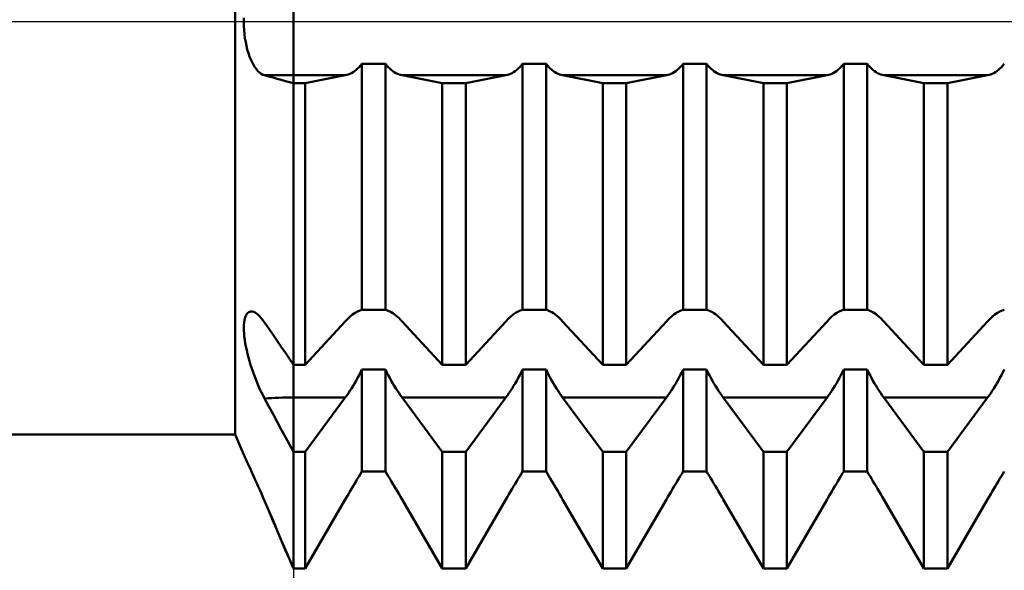
# Model space of a CAD drawing. Units: millimetres. Extents: x -27 to 147, y -34 to 41.
# Drawn here: x 90 to 101, y -6 to 0 of the extents above; entities that cross this region are included whole.
import ezdxf

# ---------------------------------------------------------------- set-up
doc = ezdxf.new("R2010")
doc.units = ezdxf.units.MM
doc.header["$LTSCALE"] = 4.45
doc.linetypes.add('LONGDASH_DASH', pattern=[0.85, 0.4, -0.2, 0.05, -0.2])
for name, color, linetype in [('1', 4, 'CONTINUOUS'), ('2', 7, 'CONTINUOUS'), ('4', 2, 'LONGDASH_DASH'), ('NOCUT', 7, 'CONTINUOUS'), ('SK4', 2, 'LONGDASH_DASH')]:
    doc.layers.add(name, color=color, linetype=linetype)

msp = doc.modelspace()

# ---------------------------------------------------------------- linework, layer by layer
at = {"layer": '1', "color": 4, "linetype": 'CONTINUOUS', "lineweight": 50}
for p, q in [((93, -5.962), (93, 5.962)), ((92.365, -4.5), (92.365, 4.5)), ((92.46, 0), (92.46, 0.038)), ((92.46, -0.046), (92.46, 0)), ((92.463, -0.092), (92.46, -0.046)), ((92.467, -0.137), (92.463, -0.092)), ((92.472, -0.182), (92.467, -0.137)), ((92.48, -0.225), (92.472, -0.182)), ((92.488, -0.267), (92.48, -0.225)), ((92.498, -0.307), (92.488, -0.267)), ((92.509, -0.345), (92.498, -0.307)), ((92.522, -0.381), (92.509, -0.345)), ((92.535, -0.414), (92.522, -0.381)), ((92.549, -0.445), (92.535, -0.414)), ((92.564, -0.473), (92.549, -0.445)), ((92.58, -0.499), (92.564, -0.473)), ((92.597, -0.521), (92.58, -0.499)), ((92.614, -0.541), (92.597, -0.521)), ((93.667, -0.541), (93.684, -0.528)), ((93.684, -0.528), (93.7, -0.513)), ((93.7, -0.513), (93.716, -0.497)), ((93.716, -0.497), (93.732, -0.479)), ((93.732, -0.479), (93.747, -0.461)), ((93.747, -0.461), (94.003, -0.461)), ((93.747, -3.143), (93.747, -0.461)), ((94.018, -0.479), (94.003, -0.461)), ((94.003, -3.143), (94.003, -0.461)), ((94.034, -0.497), (94.018, -0.479)), ((94.05, -0.513), (94.034, -0.497)), ((94.066, -0.528), (94.05, -0.513)), ((94.083, -0.541), (94.066, -0.528)), ((95.417, -0.541), (95.434, -0.528)), ((95.434, -0.528), (95.45, -0.513)), ((95.45, -0.513), (95.466, -0.497)), ((95.466, -0.497), (95.482, -0.479)), ((95.482, -0.479), (95.497, -0.461)), ((95.497, -0.461), (95.753, -0.461)), ((95.497, -3.143), (95.497, -0.461)), ((95.768, -0.479), (95.753, -0.461)), ((95.753, -3.143), (95.753, -0.461)), ((95.784, -0.497), (95.768, -0.479)), ((95.8, -0.513), (95.784, -0.497)), ((95.816, -0.528), (95.8, -0.513)), ((95.833, -0.541), (95.816, -0.528)), ((97.167, -0.541), (97.184, -0.528)), ((97.184, -0.528), (97.2, -0.513)), ((97.2, -0.513), (97.216, -0.497)), ((97.216, -0.497), (97.232, -0.479)), ((97.232, -0.479), (97.247, -0.461)), ((97.247, -0.461), (97.503, -0.461)), ((97.247, -3.143), (97.247, -0.461)), ((97.518, -0.479), (97.503, -0.461)), ((97.503, -3.143), (97.503, -0.461)), ((97.534, -0.497), (97.518, -0.479)), ((97.55, -0.513), (97.534, -0.497)), ((97.566, -0.528), (97.55, -0.513)), ((97.583, -0.541), (97.566, -0.528)), ((98.917, -0.541), (98.934, -0.528)), ((98.934, -0.528), (98.95, -0.513)), ((98.95, -0.513), (98.966, -0.497)), ((98.966, -0.497), (98.982, -0.479)), ((98.982, -0.479), (98.997, -0.461)), ((98.997, -0.461), (99.253, -0.461)), ((98.997, -3.143), (98.997, -0.461)), ((99.268, -0.479), (99.253, -0.461)), ((99.253, -3.143), (99.253, -0.461)), ((99.284, -0.497), (99.268, -0.479)), ((99.3, -0.513), (99.284, -0.497)), ((99.316, -0.528), (99.3, -0.513)), ((99.333, -0.541), (99.316, -0.528)), ((100.667, -0.541), (100.684, -0.528)), ((100.684, -0.528), (100.7, -0.513)), ((100.7, -0.513), (100.716, -0.497)), ((100.716, -0.497), (100.732, -0.479)), ((100.732, -0.479), (100.747, -0.461)), ((92.632, -0.557), (92.614, -0.541)), ((92.649, -0.57), (92.632, -0.557)), ((92.667, -0.58), (92.649, -0.57)), ((92.685, -0.587), (92.667, -0.58)), ((92.732, -0.6), (92.685, -0.587)), ((92.685, -0.587), (93.566, -0.587)), ((92.778, -0.612), (92.732, -0.6)), ((92.823, -0.624), (92.778, -0.612)), ((92.868, -0.637), (92.823, -0.624)), ((92.913, -0.649), (92.868, -0.637)), ((93.128, -0.672), (93.566, -0.587)), ((93.566, -0.587), (93.582, -0.583)), ((93.582, -0.583), (93.599, -0.577)), ((93.599, -0.577), (93.616, -0.571)), ((93.616, -0.571), (93.633, -0.562)), ((93.633, -0.562), (93.65, -0.552)), ((93.65, -0.552), (93.667, -0.541)), ((94.1, -0.552), (94.083, -0.541)), ((94.117, -0.562), (94.1, -0.552)), ((94.134, -0.571), (94.117, -0.562)), ((94.151, -0.577), (94.134, -0.571)), ((94.168, -0.583), (94.151, -0.577)), ((94.184, -0.587), (94.168, -0.583)), ((94.622, -0.672), (94.184, -0.587)), ((94.184, -0.587), (95.316, -0.587)), ((94.878, -0.672), (95.316, -0.587)), ((95.316, -0.587), (95.332, -0.583)), ((95.332, -0.583), (95.349, -0.577)), ((95.349, -0.577), (95.366, -0.571)), ((95.366, -0.571), (95.383, -0.562)), ((95.383, -0.562), (95.4, -0.552)), ((95.4, -0.552), (95.417, -0.541)), ((95.85, -0.552), (95.833, -0.541)), ((95.867, -0.562), (95.85, -0.552)), ((95.884, -0.571), (95.867, -0.562)), ((95.901, -0.577), (95.884, -0.571)), ((95.918, -0.583), (95.901, -0.577)), ((95.934, -0.587), (95.918, -0.583)), ((96.372, -0.672), (95.934, -0.587)), ((95.934, -0.587), (97.066, -0.587)), ((96.628, -0.672), (97.066, -0.587)), ((97.066, -0.587), (97.082, -0.583)), ((97.082, -0.583), (97.099, -0.577)), ((97.099, -0.577), (97.116, -0.571)), ((97.116, -0.571), (97.133, -0.562)), ((97.133, -0.562), (97.15, -0.552)), ((97.15, -0.552), (97.167, -0.541)), ((97.6, -0.552), (97.583, -0.541)), ((97.617, -0.562), (97.6, -0.552)), ((97.634, -0.571), (97.617, -0.562)), ((97.651, -0.577), (97.634, -0.571)), ((97.668, -0.583), (97.651, -0.577)), ((97.684, -0.587), (97.668, -0.583)), ((98.122, -0.672), (97.684, -0.587)), ((97.684, -0.587), (98.816, -0.587)), ((98.378, -0.672), (98.816, -0.587)), ((98.816, -0.587), (98.832, -0.583)), ((98.832, -0.583), (98.849, -0.577)), ((98.849, -0.577), (98.866, -0.571)), ((98.866, -0.571), (98.883, -0.562)), ((98.883, -0.562), (98.9, -0.552)), ((98.9, -0.552), (98.917, -0.541)), ((99.35, -0.552), (99.333, -0.541)), ((99.367, -0.562), (99.35, -0.552)), ((99.384, -0.571), (99.367, -0.562)), ((99.401, -0.577), (99.384, -0.571)), ((99.418, -0.583), (99.401, -0.577)), ((99.434, -0.587), (99.418, -0.583)), ((99.872, -0.672), (99.434, -0.587)), ((99.434, -0.587), (100.566, -0.587)), ((100.128, -0.672), (100.566, -0.587)), ((100.566, -0.587), (100.582, -0.583)), ((100.582, -0.583), (100.599, -0.577)), ((100.599, -0.577), (100.616, -0.571)), ((100.616, -0.571), (100.633, -0.562)), ((100.633, -0.562), (100.65, -0.552)), ((100.65, -0.552), (100.667, -0.541)), ((92.957, -0.66), (92.913, -0.649)), ((93, -0.672), (92.957, -0.66)), ((93, -0.672), (93.128, -0.672)), ((93.128, -3.741), (93.128, -0.672)), ((94.622, -0.672), (94.878, -0.672)), ((94.622, -3.741), (94.622, -0.672)), ((94.878, -3.741), (94.878, -0.672)), ((96.372, -0.672), (96.628, -0.672)), ((96.372, -3.741), (96.372, -0.672)), ((96.628, -3.741), (96.628, -0.672)), ((98.122, -0.672), (98.378, -0.672)), ((98.122, -3.741), (98.122, -0.672)), ((98.378, -3.741), (98.378, -0.672)), ((99.872, -0.672), (100.128, -0.672)), ((99.872, -3.741), (99.872, -0.672)), ((100.128, -3.741), (100.128, -0.672)), ((92.471, -3.236), (92.477, -3.217)), ((92.477, -3.217), (92.484, -3.201)), ((92.484, -3.201), (92.493, -3.187)), ((92.493, -3.187), (92.502, -3.176)), ((92.502, -3.176), (92.513, -3.168)), ((92.513, -3.168), (92.524, -3.163)), ((92.524, -3.163), (92.537, -3.161)), ((92.551, -3.161), (92.537, -3.161)), ((92.566, -3.165), (92.551, -3.161)), ((92.582, -3.172), (92.566, -3.165)), ((92.598, -3.183), (92.582, -3.172)), ((92.615, -3.196), (92.598, -3.183)), ((92.632, -3.213), (92.615, -3.196)), ((92.65, -3.232), (92.632, -3.213)), ((93.592, -3.241), (93.618, -3.217)), ((93.618, -3.217), (93.645, -3.195)), ((93.645, -3.195), (93.672, -3.176)), ((93.672, -3.176), (93.698, -3.161)), ((93.698, -3.161), (93.723, -3.15)), ((93.723, -3.15), (93.747, -3.143)), ((93.747, -3.143), (94.003, -3.143)), ((94.018, -3.147), (94.003, -3.143)), ((94.034, -3.153), (94.018, -3.147)), ((94.05, -3.16), (94.034, -3.153)), ((94.066, -3.169), (94.05, -3.16)), ((94.083, -3.179), (94.066, -3.169)), ((94.1, -3.191), (94.083, -3.179)), ((94.117, -3.204), (94.1, -3.191)), ((94.134, -3.219), (94.117, -3.204)), ((94.151, -3.234), (94.134, -3.219)), ((95.342, -3.241), (95.368, -3.217)), ((95.368, -3.217), (95.395, -3.195)), ((95.395, -3.195), (95.422, -3.176)), ((95.422, -3.176), (95.448, -3.161)), ((95.448, -3.161), (95.473, -3.15)), ((95.473, -3.15), (95.497, -3.143)), ((95.497, -3.143), (95.753, -3.143)), ((95.768, -3.147), (95.753, -3.143)), ((95.784, -3.153), (95.768, -3.147)), ((95.8, -3.16), (95.784, -3.153)), ((95.816, -3.169), (95.8, -3.16)), ((95.833, -3.179), (95.816, -3.169)), ((95.85, -3.191), (95.833, -3.179)), ((95.867, -3.204), (95.85, -3.191)), ((95.884, -3.219), (95.867, -3.204)), ((95.901, -3.234), (95.884, -3.219)), ((97.099, -3.234), (97.116, -3.219)), ((97.116, -3.219), (97.133, -3.204)), ((97.133, -3.204), (97.15, -3.191)), ((97.15, -3.191), (97.167, -3.179)), ((97.167, -3.179), (97.184, -3.169)), ((97.184, -3.169), (97.2, -3.16)), ((97.2, -3.16), (97.216, -3.153)), ((97.216, -3.153), (97.232, -3.147)), ((97.232, -3.147), (97.247, -3.143)), ((97.247, -3.143), (97.503, -3.143)), ((97.518, -3.147), (97.503, -3.143)), ((97.534, -3.153), (97.518, -3.147)), ((97.55, -3.16), (97.534, -3.153)), ((97.566, -3.169), (97.55, -3.16)), ((97.583, -3.179), (97.566, -3.169)), ((97.6, -3.191), (97.583, -3.179)), ((97.617, -3.204), (97.6, -3.191)), ((97.634, -3.219), (97.617, -3.204)), ((97.651, -3.234), (97.634, -3.219)), ((98.842, -3.241), (98.868, -3.217)), ((98.868, -3.217), (98.895, -3.195)), ((98.895, -3.195), (98.922, -3.176)), ((98.922, -3.176), (98.948, -3.161)), ((98.948, -3.161), (98.973, -3.15)), ((98.973, -3.15), (98.997, -3.143)), ((98.997, -3.143), (99.253, -3.143)), ((99.268, -3.147), (99.253, -3.143)), ((99.284, -3.153), (99.268, -3.147)), ((99.3, -3.16), (99.284, -3.153)), ((99.316, -3.169), (99.3, -3.16)), ((99.333, -3.179), (99.316, -3.169)), ((99.35, -3.191), (99.333, -3.179)), ((99.367, -3.204), (99.35, -3.191)), ((99.384, -3.219), (99.367, -3.204)), ((99.401, -3.234), (99.384, -3.219)), ((100.592, -3.241), (100.618, -3.217)), ((100.618, -3.217), (100.645, -3.195)), ((100.645, -3.195), (100.672, -3.176)), ((100.672, -3.176), (100.698, -3.161)), ((100.698, -3.161), (100.723, -3.15)), ((100.723, -3.15), (100.747, -3.143)), ((92.46, -3.308), (92.463, -3.281)), ((92.46, -3.336), (92.46, -3.308)), ((92.463, -3.281), (92.466, -3.257)), ((92.466, -3.257), (92.471, -3.236)), ((92.668, -3.254), (92.65, -3.232)), ((92.685, -3.279), (92.668, -3.254)), ((92.732, -3.347), (92.685, -3.279)), ((93.128, -3.741), (93.566, -3.268)), ((93.566, -3.268), (93.592, -3.241)), ((94.168, -3.251), (94.151, -3.234)), ((94.184, -3.268), (94.168, -3.251)), ((94.622, -3.741), (94.184, -3.268)), ((94.878, -3.741), (95.316, -3.268)), ((95.316, -3.268), (95.342, -3.241)), ((95.918, -3.251), (95.901, -3.234)), ((95.934, -3.268), (95.918, -3.251)), ((96.372, -3.741), (95.934, -3.268)), ((96.628, -3.741), (97.066, -3.268)), ((97.066, -3.268), (97.082, -3.251)), ((97.082, -3.251), (97.099, -3.234)), ((97.668, -3.251), (97.651, -3.234)), ((97.684, -3.268), (97.668, -3.251)), ((98.122, -3.741), (97.684, -3.268)), ((98.378, -3.741), (98.816, -3.268)), ((98.816, -3.268), (98.842, -3.241)), ((99.418, -3.251), (99.401, -3.234)), ((99.434, -3.268), (99.418, -3.251)), ((99.872, -3.741), (99.434, -3.268)), ((100.128, -3.741), (100.566, -3.268)), ((100.566, -3.268), (100.592, -3.241)), ((92.46, -3.367), (92.46, -3.336)), ((92.462, -3.399), (92.46, -3.367)), ((92.465, -3.433), (92.462, -3.399)), ((92.47, -3.469), (92.465, -3.433)), ((92.778, -3.414), (92.732, -3.347)), ((92.823, -3.481), (92.778, -3.414)), ((92.475, -3.506), (92.47, -3.469)), ((92.482, -3.544), (92.475, -3.506)), ((92.868, -3.547), (92.823, -3.481)), ((92.491, -3.583), (92.482, -3.544)), ((92.5, -3.622), (92.491, -3.583)), ((92.51, -3.662), (92.5, -3.622)), ((92.913, -3.613), (92.868, -3.547)), ((92.957, -3.677), (92.913, -3.613)), ((92.521, -3.702), (92.51, -3.662)), ((92.534, -3.742), (92.521, -3.702)), ((92.547, -3.782), (92.534, -3.742)), ((93, -3.741), (92.957, -3.677)), ((93, -3.741), (93.128, -3.741)), ((94.622, -3.741), (94.878, -3.741)), ((96.372, -3.741), (96.628, -3.741)), ((98.122, -3.741), (98.378, -3.741)), ((99.872, -3.741), (100.128, -3.741)), ((92.56, -3.822), (92.547, -3.782)), ((92.575, -3.861), (92.56, -3.822)), ((92.589, -3.9), (92.575, -3.861)), ((93.7, -3.885), (93.716, -3.855)), ((93.716, -3.855), (93.732, -3.825)), ((93.732, -3.825), (93.747, -3.794)), ((93.747, -3.794), (94.003, -3.794)), ((93.747, -4.905), (93.747, -3.794)), ((94.018, -3.825), (94.003, -3.794)), ((94.003, -4.905), (94.003, -3.794)), ((94.034, -3.855), (94.018, -3.825)), ((94.05, -3.885), (94.034, -3.855)), ((95.45, -3.885), (95.466, -3.855)), ((95.466, -3.855), (95.482, -3.825)), ((95.482, -3.825), (95.497, -3.794)), ((95.497, -3.794), (95.753, -3.794)), ((95.497, -4.905), (95.497, -3.794)), ((95.768, -3.825), (95.753, -3.794)), ((95.753, -4.905), (95.753, -3.794)), ((95.784, -3.855), (95.768, -3.825)), ((95.8, -3.885), (95.784, -3.855)), ((97.2, -3.885), (97.216, -3.855)), ((97.216, -3.855), (97.232, -3.825)), ((97.232, -3.825), (97.247, -3.794)), ((97.247, -3.794), (97.503, -3.794)), ((97.247, -4.905), (97.247, -3.794)), ((97.518, -3.825), (97.503, -3.794)), ((97.503, -4.905), (97.503, -3.794)), ((97.534, -3.855), (97.518, -3.825)), ((97.55, -3.885), (97.534, -3.855)), ((98.95, -3.885), (98.966, -3.855)), ((98.966, -3.855), (98.982, -3.825)), ((98.982, -3.825), (98.997, -3.794)), ((98.997, -3.794), (99.253, -3.794)), ((98.997, -4.905), (98.997, -3.794)), ((99.268, -3.825), (99.253, -3.794)), ((99.253, -4.905), (99.253, -3.794)), ((99.284, -3.855), (99.268, -3.825)), ((99.3, -3.885), (99.284, -3.855)), ((100.7, -3.885), (100.716, -3.855)), ((100.716, -3.855), (100.732, -3.825)), ((100.732, -3.825), (100.747, -3.794)), ((92.605, -3.938), (92.589, -3.9)), ((92.62, -3.975), (92.605, -3.938)), ((93.65, -3.972), (93.667, -3.944)), ((93.667, -3.944), (93.684, -3.915)), ((93.684, -3.915), (93.7, -3.885)), ((94.066, -3.915), (94.05, -3.885)), ((94.083, -3.944), (94.066, -3.915)), ((94.1, -3.972), (94.083, -3.944)), ((95.4, -3.972), (95.417, -3.944)), ((95.417, -3.944), (95.434, -3.915)), ((95.434, -3.915), (95.45, -3.885)), ((95.816, -3.915), (95.8, -3.885)), ((95.833, -3.944), (95.816, -3.915)), ((95.85, -3.972), (95.833, -3.944)), ((97.15, -3.972), (97.167, -3.944)), ((97.167, -3.944), (97.184, -3.915)), ((97.184, -3.915), (97.2, -3.885)), ((97.566, -3.915), (97.55, -3.885)), ((97.583, -3.944), (97.566, -3.915)), ((97.6, -3.972), (97.583, -3.944)), ((98.9, -3.972), (98.917, -3.944)), ((98.917, -3.944), (98.934, -3.915)), ((98.934, -3.915), (98.95, -3.885)), ((99.316, -3.915), (99.3, -3.885)), ((99.333, -3.944), (99.316, -3.915)), ((99.35, -3.972), (99.333, -3.944)), ((100.65, -3.972), (100.667, -3.944)), ((100.667, -3.944), (100.684, -3.915)), ((100.684, -3.915), (100.7, -3.885)), ((92.636, -4.01), (92.62, -3.975)), ((92.653, -4.045), (92.636, -4.01)), ((92.669, -4.078), (92.653, -4.045)), ((93.566, -4.098), (93.582, -4.075)), ((93.582, -4.075), (93.599, -4.051)), ((93.599, -4.051), (93.616, -4.026)), ((93.616, -4.026), (93.633, -3.999)), ((93.633, -3.999), (93.65, -3.972)), ((94.117, -3.999), (94.1, -3.972)), ((94.134, -4.026), (94.117, -3.999)), ((94.151, -4.051), (94.134, -4.026)), ((94.168, -4.075), (94.151, -4.051)), ((94.184, -4.098), (94.168, -4.075)), ((95.316, -4.098), (95.332, -4.075)), ((95.332, -4.075), (95.349, -4.051)), ((95.349, -4.051), (95.366, -4.026)), ((95.366, -4.026), (95.383, -3.999)), ((95.383, -3.999), (95.4, -3.972)), ((95.867, -3.999), (95.85, -3.972)), ((95.884, -4.026), (95.867, -3.999)), ((95.901, -4.051), (95.884, -4.026)), ((95.918, -4.075), (95.901, -4.051)), ((95.934, -4.098), (95.918, -4.075)), ((97.066, -4.098), (97.082, -4.075)), ((97.082, -4.075), (97.099, -4.051)), ((97.099, -4.051), (97.116, -4.026)), ((97.116, -4.026), (97.133, -3.999)), ((97.133, -3.999), (97.15, -3.972)), ((97.617, -3.999), (97.6, -3.972)), ((97.634, -4.026), (97.617, -3.999)), ((97.651, -4.051), (97.634, -4.026)), ((97.668, -4.075), (97.651, -4.051)), ((97.684, -4.098), (97.668, -4.075)), ((98.816, -4.098), (98.832, -4.075)), ((98.832, -4.075), (98.849, -4.051)), ((98.849, -4.051), (98.866, -4.026)), ((98.866, -4.026), (98.883, -3.999)), ((98.883, -3.999), (98.9, -3.972)), ((99.367, -3.999), (99.35, -3.972)), ((99.384, -4.026), (99.367, -3.999)), ((99.401, -4.051), (99.384, -4.026)), ((99.418, -4.075), (99.401, -4.051)), ((99.434, -4.098), (99.418, -4.075)), ((100.566, -4.098), (100.582, -4.075)), ((100.582, -4.075), (100.599, -4.051)), ((100.599, -4.051), (100.616, -4.026)), ((100.616, -4.026), (100.633, -3.999)), ((100.633, -3.999), (100.65, -3.972)), ((92.685, -4.109), (92.669, -4.078)), ((92.732, -4.195), (92.685, -4.109)), ((93, -4.098), (93.566, -4.098)), ((93.128, -4.691), (93.566, -4.098)), ((94.622, -4.691), (94.184, -4.098)), ((94.184, -4.098), (95.316, -4.098)), ((94.878, -4.691), (95.316, -4.098)), ((96.372, -4.691), (95.934, -4.098)), ((95.934, -4.098), (97.066, -4.098)), ((96.628, -4.691), (97.066, -4.098)), ((98.122, -4.691), (97.684, -4.098)), ((97.684, -4.098), (98.816, -4.098)), ((98.378, -4.691), (98.816, -4.098)), ((99.872, -4.691), (99.434, -4.098)), ((99.434, -4.098), (100.566, -4.098)), ((100.128, -4.691), (100.566, -4.098)), ((92.778, -4.28), (92.732, -4.195)), ((92.823, -4.364), (92.778, -4.28)), ((92.868, -4.447), (92.823, -4.364)), ((40, -4.5), (92.365, -4.5)), ((92.46, -4.723), (92.365, -4.5)), ((92.913, -4.53), (92.868, -4.447)), ((92.957, -4.611), (92.913, -4.53)), ((93, -4.691), (92.957, -4.611)), ((93, -4.691), (93.128, -4.691)), ((93.128, -5.962), (93.128, -4.691)), ((94.622, -4.691), (94.878, -4.691)), ((94.622, -5.962), (94.622, -4.691)), ((94.878, -5.962), (94.878, -4.691)), ((96.372, -4.691), (96.628, -4.691)), ((96.372, -5.962), (96.372, -4.691)), ((96.628, -5.962), (96.628, -4.691)), ((98.122, -4.691), (98.378, -4.691)), ((98.122, -5.962), (98.122, -4.691)), ((98.378, -5.962), (98.378, -4.691)), ((99.872, -4.691), (100.128, -4.691)), ((99.872, -5.962), (99.872, -4.691)), ((100.128, -5.962), (100.128, -4.691)), ((92.46, -4.725), (92.46, -4.723)), ((92.462, -4.73), (92.46, -4.725)), ((92.466, -4.737), (92.462, -4.73)), ((92.471, -4.748), (92.466, -4.737)), ((92.478, -4.761), (92.471, -4.748)), ((92.485, -4.778), (92.478, -4.761)), ((92.494, -4.797), (92.485, -4.778)), ((92.505, -4.819), (92.494, -4.797)), ((92.516, -4.843), (92.505, -4.819)), ((92.528, -4.869), (92.516, -4.843)), ((92.541, -4.898), (92.528, -4.869)), ((92.555, -4.929), (92.541, -4.898)), ((92.57, -4.961), (92.555, -4.929)), ((93.716, -4.955), (93.732, -4.93)), ((93.732, -4.93), (93.747, -4.905)), ((93.747, -4.905), (94.003, -4.905)), ((93.747, -4.905), (94.003, -4.905)), ((94.018, -4.93), (94.003, -4.905)), ((94.018, -4.93), (94.003, -4.905)), ((94.034, -4.955), (94.018, -4.93)), ((94.034, -4.955), (94.018, -4.93)), ((95.466, -4.955), (95.482, -4.93)), ((95.482, -4.93), (95.497, -4.905)), ((95.497, -4.905), (95.753, -4.905)), ((95.497, -4.905), (95.753, -4.905)), ((95.768, -4.93), (95.753, -4.905)), ((95.768, -4.93), (95.753, -4.905)), ((95.784, -4.955), (95.768, -4.93)), ((95.784, -4.955), (95.768, -4.93)), ((97.216, -4.955), (97.232, -4.93)), ((97.232, -4.93), (97.247, -4.905)), ((97.247, -4.905), (97.503, -4.905)), ((97.247, -4.905), (97.503, -4.905)), ((97.518, -4.93), (97.503, -4.905)), ((97.518, -4.93), (97.503, -4.905)), ((97.534, -4.955), (97.518, -4.93)), ((97.534, -4.955), (97.518, -4.93)), ((98.966, -4.955), (98.982, -4.93)), ((98.982, -4.93), (98.997, -4.905)), ((98.997, -4.905), (99.253, -4.905)), ((98.997, -4.905), (99.253, -4.905)), ((99.268, -4.93), (99.253, -4.905)), ((99.268, -4.93), (99.253, -4.905)), ((99.284, -4.955), (99.268, -4.93)), ((99.284, -4.955), (99.268, -4.93)), ((100.716, -4.955), (100.732, -4.93)), ((100.732, -4.93), (100.747, -4.905)), ((92.585, -4.995), (92.57, -4.961)), ((92.601, -5.031), (92.585, -4.995)), ((92.617, -5.067), (92.601, -5.031)), ((93.65, -5.065), (93.667, -5.037)), ((93.667, -5.037), (93.684, -5.009)), ((93.684, -5.009), (93.7, -4.982)), ((93.7, -4.982), (93.716, -4.955)), ((94.05, -4.982), (94.034, -4.955)), ((94.05, -4.982), (94.034, -4.955)), ((94.066, -5.009), (94.05, -4.982)), ((94.066, -5.009), (94.05, -4.982)), ((94.083, -5.037), (94.066, -5.009)), ((94.083, -5.037), (94.066, -5.009)), ((94.1, -5.065), (94.083, -5.037)), ((94.1, -5.065), (94.083, -5.037)), ((95.4, -5.065), (95.417, -5.037)), ((95.417, -5.037), (95.434, -5.009)), ((95.434, -5.009), (95.45, -4.982)), ((95.45, -4.982), (95.466, -4.955)), ((95.8, -4.982), (95.784, -4.955)), ((95.8, -4.982), (95.784, -4.955)), ((95.816, -5.009), (95.8, -4.982)), ((95.816, -5.009), (95.8, -4.982)), ((95.833, -5.037), (95.816, -5.009)), ((95.833, -5.037), (95.816, -5.009)), ((95.85, -5.065), (95.833, -5.037)), ((95.85, -5.065), (95.833, -5.037)), ((97.15, -5.065), (97.167, -5.037)), ((97.167, -5.037), (97.184, -5.009)), ((97.184, -5.009), (97.2, -4.982)), ((97.2, -4.982), (97.216, -4.955)), ((97.55, -4.982), (97.534, -4.955)), ((97.55, -4.982), (97.534, -4.955)), ((97.566, -5.009), (97.55, -4.982)), ((97.566, -5.009), (97.55, -4.982)), ((97.583, -5.037), (97.566, -5.009)), ((97.583, -5.037), (97.566, -5.009)), ((97.6, -5.065), (97.583, -5.037)), ((97.6, -5.065), (97.583, -5.037)), ((98.9, -5.065), (98.917, -5.037)), ((98.917, -5.037), (98.934, -5.009)), ((98.934, -5.009), (98.95, -4.982)), ((98.95, -4.982), (98.966, -4.955)), ((99.3, -4.982), (99.284, -4.955)), ((99.3, -4.982), (99.284, -4.955)), ((99.316, -5.009), (99.3, -4.982)), ((99.316, -5.009), (99.3, -4.982)), ((99.333, -5.037), (99.316, -5.009)), ((99.333, -5.037), (99.316, -5.009)), ((99.35, -5.065), (99.333, -5.037)), ((99.35, -5.065), (99.333, -5.037)), ((100.65, -5.065), (100.667, -5.037)), ((100.667, -5.037), (100.684, -5.009)), ((100.684, -5.009), (100.7, -4.982)), ((100.7, -4.982), (100.716, -4.955)), ((92.634, -5.105), (92.617, -5.067)), ((92.651, -5.144), (92.634, -5.105)), ((92.668, -5.184), (92.651, -5.144)), ((93.599, -5.151), (93.616, -5.123)), ((93.616, -5.123), (93.633, -5.094)), ((93.633, -5.094), (93.65, -5.065)), ((94.117, -5.094), (94.1, -5.065)), ((94.117, -5.094), (94.1, -5.065)), ((94.134, -5.123), (94.117, -5.094)), ((94.134, -5.123), (94.117, -5.094)), ((94.151, -5.151), (94.134, -5.123)), ((94.151, -5.151), (94.134, -5.123)), ((95.349, -5.151), (95.366, -5.123)), ((95.366, -5.123), (95.383, -5.094)), ((95.383, -5.094), (95.4, -5.065)), ((95.867, -5.094), (95.85, -5.065)), ((95.867, -5.094), (95.85, -5.065)), ((95.884, -5.123), (95.867, -5.094)), ((95.884, -5.123), (95.867, -5.094)), ((95.901, -5.151), (95.884, -5.123)), ((95.901, -5.151), (95.884, -5.123)), ((97.099, -5.151), (97.116, -5.123)), ((97.116, -5.123), (97.133, -5.094)), ((97.133, -5.094), (97.15, -5.065)), ((97.617, -5.094), (97.6, -5.065)), ((97.617, -5.094), (97.6, -5.065)), ((97.634, -5.123), (97.617, -5.094)), ((97.634, -5.123), (97.617, -5.094)), ((97.651, -5.151), (97.634, -5.123)), ((97.651, -5.151), (97.634, -5.123)), ((98.849, -5.151), (98.866, -5.123)), ((98.866, -5.123), (98.883, -5.094)), ((98.883, -5.094), (98.9, -5.065)), ((99.367, -5.094), (99.35, -5.065)), ((99.367, -5.094), (99.35, -5.065)), ((99.384, -5.123), (99.367, -5.094)), ((99.384, -5.123), (99.367, -5.094)), ((99.401, -5.151), (99.384, -5.123)), ((99.401, -5.151), (99.384, -5.123)), ((100.599, -5.151), (100.616, -5.123)), ((100.616, -5.123), (100.633, -5.094)), ((100.633, -5.094), (100.65, -5.065)), ((92.685, -5.224), (92.668, -5.184)), ((92.732, -5.332), (92.685, -5.224)), ((92.732, -5.333), (92.685, -5.224)), ((93.128, -5.962), (93.566, -5.208)), ((93.566, -5.208), (93.582, -5.18)), ((93.582, -5.18), (93.599, -5.151)), ((94.168, -5.18), (94.151, -5.151)), ((94.168, -5.18), (94.151, -5.151)), ((94.184, -5.208), (94.168, -5.18)), ((94.184, -5.208), (94.168, -5.18)), ((94.622, -5.962), (94.184, -5.208)), ((94.622, -5.962), (94.184, -5.208)), ((94.878, -5.962), (95.316, -5.208)), ((95.316, -5.208), (95.332, -5.18)), ((95.332, -5.18), (95.349, -5.151)), ((95.918, -5.18), (95.901, -5.151)), ((95.918, -5.18), (95.901, -5.151)), ((95.934, -5.208), (95.918, -5.18)), ((95.934, -5.208), (95.918, -5.18)), ((96.372, -5.962), (95.934, -5.208)), ((96.372, -5.962), (95.934, -5.208)), ((96.628, -5.962), (97.066, -5.208)), ((97.066, -5.208), (97.082, -5.18)), ((97.082, -5.18), (97.099, -5.151)), ((97.668, -5.18), (97.651, -5.151)), ((97.668, -5.18), (97.651, -5.151)), ((97.684, -5.208), (97.668, -5.18)), ((97.684, -5.208), (97.668, -5.18)), ((98.122, -5.962), (97.684, -5.208)), ((98.122, -5.962), (97.684, -5.208)), ((98.378, -5.962), (98.816, -5.208)), ((98.816, -5.208), (98.832, -5.18)), ((98.832, -5.18), (98.849, -5.151)), ((99.418, -5.18), (99.401, -5.151)), ((99.418, -5.18), (99.401, -5.151)), ((99.434, -5.208), (99.418, -5.18)), ((99.434, -5.208), (99.418, -5.18)), ((99.872, -5.962), (99.434, -5.208)), ((99.872, -5.962), (99.434, -5.208)), ((100.128, -5.962), (100.566, -5.208)), ((100.566, -5.208), (100.582, -5.18)), ((100.582, -5.18), (100.599, -5.151)), ((92.777, -5.44), (92.732, -5.332)), ((92.778, -5.44), (92.732, -5.333)), ((92.823, -5.546), (92.777, -5.44)), ((92.823, -5.547), (92.778, -5.44)), ((92.868, -5.652), (92.823, -5.546)), ((92.868, -5.653), (92.823, -5.547)), ((92.912, -5.757), (92.868, -5.652)), ((92.913, -5.758), (92.868, -5.653)), ((92.956, -5.86), (92.912, -5.757)), ((92.957, -5.861), (92.913, -5.758)), ((93, -5.962), (92.956, -5.86)), ((93, -5.962), (92.957, -5.861)), ((93, -5.962), (93.128, -5.962)), ((93, -5.962), (93.128, -5.962)), ((94.622, -5.962), (94.878, -5.962)), ((94.622, -5.962), (94.878, -5.962)), ((96.372, -5.962), (96.628, -5.962)), ((96.372, -5.962), (96.628, -5.962)), ((98.122, -5.962), (98.378, -5.962)), ((98.122, -5.962), (98.378, -5.962)), ((99.872, -5.962), (100.128, -5.962)), ((99.872, -5.962), (100.128, -5.962))]:
    msp.add_line(p, q, dxfattribs=at)
msp.add_ellipse((93, -6.355), major_axis=(3.192, 0), ratio=0.707107, start_param=1.570796, end_param=1.66955, dxfattribs=at)
at = {"layer": '2', "color": 7, "linetype": 'CONTINUOUS', "lineweight": 25}
msp.add_line((93, -0.77), (93, -19), dxfattribs=at)
at = {"layer": '4', "color": 2, "linetype": 'LONGDASH_DASH', "lineweight": 25}
msp.add_line((40, 0), (110, 0), dxfattribs=at)
at = {"layer": 'NOCUT', "color": 7, "linetype": 'CONTINUOUS', "lineweight": 25}
msp.add_line((66, 0), (110, 0), dxfattribs=at)
at = {"layer": 'SK4', "color": 2, "linetype": 'LONGDASH_DASH', "lineweight": 25}
msp.add_line((-6, 0), (116, 0), dxfattribs=at)

doc.saveas('drawing.dxf')
